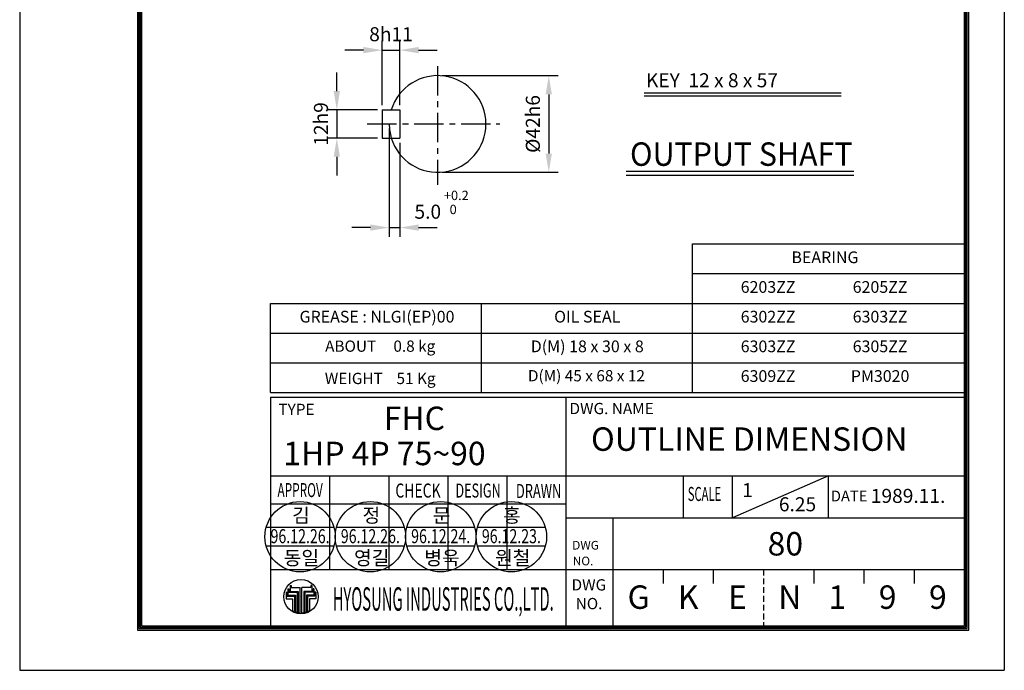
# Model space of a CAD drawing. Extents: x 4 to 940, y 0 to 410.
# Drawn here: x 4 to 214, y 0 to 139 of the extents above; entities that cross this region are included whole.
import ezdxf
from ezdxf.enums import TextEntityAlignment as Align

# ---------------------------------------------------------------- set-up
doc = ezdxf.new("R2010")
doc.units = 0
doc.header["$LTSCALE"] = 5
doc.header["$MEASUREMENT"] = 0
doc.header["$PDMODE"] = 1
doc.linetypes.add('CENTER', pattern=[2, 1.25, -0.25, 0.25, -0.25])
doc.linetypes.add('HIDDEN', pattern=[0.375, 0.25, -0.125])
doc.layers.get('0').update_dxf_attribs({"color": 9, "linetype": 'CONTINUOUS'})
doc.layers.get('DEFPOINTS').update_dxf_attribs({"linetype": 'CONTINUOUS'})
for name, color, linetype in [('C', 1, 'CENTER'), ('D', 7, 'CONTINUOUS'), ('DT', 2, 'CONTINUOUS'), ('O', 3, 'CONTINUOUS')]:
    doc.layers.add(name, color=color, linetype=linetype)
doc.styles.add('A2', font='romans', dxfattribs={"height": 2, "bigfont": 'hgtxt'})
doc.styles.add('A25', font='romans', dxfattribs={"height": 2.5, "bigfont": 'hgtxt'})
doc.styles.add('A3', font='romans', dxfattribs={"height": 3, "bigfont": 'hgtxt'})
doc.styles.add('A5', font='romans', dxfattribs={"height": 5, "bigfont": 'hgtxt'})
doc.styles.get("Standard").update_dxf_attribs({"font": 'romans', "height": 3, "bigfont": 'hgtxt'})

# ---------------------------------------------------------------- blocks, each defined once
blk = doc.blocks.new('A')
at = {"layer": 'O'}
for p, q in [((13.53, -5), (-0.93, -5)), ((28.52, -5), (14.06, -5)), ((43.51, -5), (29.06, -5)), ((58.6, -5), (44.14, -5)), ((13.53, -9), (-0.93, -9)), ((28.52, -9), (14.06, -9)), ((43.51, -9), (29.06, -9)), ((58.6, -9), (44.14, -9))]:
    blk.add_line(p, q, dxfattribs=at)
for centre in [(6.3, -7), (21.29, -7), (36.29, -7), (51.37, -7)]:
    blk.add_circle(centre, 7.5, dxfattribs=at)
at = {"layer": 'O', "style": 'A3'}
for s, p in [('김', (4.62, -3.94)), ('정', (19.62, -3.94)), ('문', (34.61, -3.94)), ('홍', (49.6, -3.94)), ('동일', (2.82, -13.02)), ('영길', (17.81, -13.02)), ('병욱', (32.8, -13.02)), ('원철', (47.88, -13.02))]:
    blk.add_text(s, height=3, dxfattribs=at).set_placement(p)
at = {"layer": 'O', "style": 'A3', "width": 0.60411}
for s, p, p2 in [('96.12.26.', (0, -8.38), (12.6, -8.38)), ('96.12.26.', (14.99, -8.38), (27.59, -8.38)), ('96.12.24.', (29.99, -8.38), (42.59, -8.38)), ('96.12.23.', (45.07, -8.38), (57.67, -8.38))]:
    blk.add_text(s, height=3, rotation=360, dxfattribs=at).set_placement(p, p2, align=Align.FIT)

msp = doc.modelspace()

# ---------------------------------------------------------------- linework, layer by layer
at = {"color": 9}
for p, q in [((3.99999, 296.99999), (3.99999, -0.00001)), ((213.99999, 296.99999), (213.99999, -0.00001))]:
    msp.add_line(p, q, dxfattribs=at)
at = {"color": 2}
for p, q in [((29.09999, 287.39999), (29.09999, 8.59999)), ((29.39999, 287.09999), (29.39999, 8.89999)), ((29.69999, 286.79999), (29.69999, 9.19999)), ((29.99999, 286.49999), (29.99999, 9.49999)), ((205.49999, 9.49999), (205.49999, 286.49999)), ((205.79999, 9.19999), (205.79999, 286.79999)), ((206.09999, 8.89999), (206.09999, 287.09999)), ((206.39999, 8.59999), (206.39999, 287.39999)), ((29.09999, 8.59999), (206.39999, 8.59999)), ((29.39999, 8.89999), (206.09999, 8.89999)), ((29.69999, 9.19999), (205.79999, 9.19999)), ((29.99999, 9.49999), (205.49999, 9.49999)), ((3.99999, -0.00001), (213.99999, -0.00001))]:
    msp.add_line(p, q, dxfattribs=at)
at = {"color": 7, "linetype": 'ByBlock'}
for p, q in [((77.31635, 132.33261), (73.31635, 132.33261)), ((81.31635, 120.57379), (81.31635, 134.33261)), ((81.31635, 132.33261), (85.06635, 132.33261)), ((85.06635, 120.57379), (85.06635, 134.33261)), ((89.06635, 132.33261), (93.06635, 132.33261)), ((71.64133, 123.57379), (71.64133, 127.57379)), ((94.12885, 126.88629), (118.84086, 126.88629)), ((116.84086, 122.88629), (116.84086, 110.26129)), ((80.31635, 119.57379), (69.64133, 119.57379)), ((71.64133, 119.57379), (71.64133, 113.57379)), ((82.81635, 115.57379), (82.81635, 92.46466)), ((80.31635, 113.57379), (69.64133, 113.57379)), ((85.06635, 112.57379), (85.06635, 92.46466)), ((71.64133, 109.57379), (71.64133, 105.57379)), ((94.12885, 106.26129), (118.84086, 106.26129)), ((78.81635, 94.46466), (74.81635, 94.46466)), ((82.81635, 94.46466), (85.06635, 94.46466)), ((89.06635, 94.46466), (93.06635, 94.46466))]:
    msp.add_line(p, q, dxfattribs=at)
for p, q in [((147.49999, 59.29999), (147.49999, 90.96664)), ((147.49999, 90.96664), (205.69999, 90.96664)), ((147.49999, 84.63331), (205.69999, 84.63331)), ((57.49999, 59.29999), (57.49999, 78.29998)), ((57.49999, 78.29998), (205.69999, 78.29998)), ((102.49999, 59.29999), (102.49999, 78.29998)), ((57.49999, 71.96665), (205.69999, 71.96665)), ((57.49999, 65.63332), (205.69999, 65.63332)), ((57.49999, 59.29999), (205.69999, 59.29999)), ((57.49999, 58.29999), (57.49999, 9.49999)), ((57.49999, 58.29999), (205.69999, 58.29999)), ((120.49999, 58.29999), (120.49999, 9.49999)), ((57.49999, 41.49999), (205.49999, 41.49999)), ((70.09999, 41.49999), (70.09999, 21.49999)), ((82.69999, 41.49999), (82.69999, 21.49999)), ((95.29999, 41.49999), (95.29999, 21.49999)), ((107.89999, 41.49999), (107.89999, 21.49999)), ((145.49999, 41.49999), (145.49999, 32.49999)), ((155.99999, 32.49999), (155.99999, 41.49999)), ((176.49999, 41.49999), (155.99999, 32.49999)), ((176.49999, 32.49999), (176.49999, 41.49999)), ((57.49999, 35.49999), (120.49999, 35.49999)), ((120.49999, 32.49999), (205.49999, 32.49999)), ((130.49999, 32.49999), (130.49999, 9.49999)), ((57.49999, 21.49999), (205.49999, 21.49999)), ((141.21427, 21.49999), (141.21427, 18.49999)), ((151.92856, 21.49999), (151.92856, 18.49999)), ((173.35713, 21.49999), (173.35713, 18.49999)), ((184.07142, 21.49999), (184.07142, 18.49999)), ((194.7857, 21.49999), (194.7857, 18.49999)), ((61.21568, 17.36435), (61.21568, 16.05238)), ((61.21568, 17.36435), (61.41568, 17.36435)), ((61.41568, 17.36435), (61.41568, 16.65238)), ((61.69726, 18.07098), (61.69726, 16.85238)), ((61.69726, 18.07098), (61.89726, 18.07098)), ((61.69726, 16.85238), (63.39108, 16.85238)), ((61.89726, 18.07098), (61.89726, 17.65238)), ((61.89726, 17.65238), (63.79108, 17.65238)), ((63.39108, 16.85238), (63.39108, 12.28176)), ((63.79108, 12.23535), (63.79108, 17.65238)), ((64.19108, 12.23535), (64.19108, 17.65238)), ((66.0849, 17.65238), (64.19108, 17.65238)), ((64.59108, 16.85238), (64.59108, 12.28176)), ((66.2849, 16.85238), (64.59108, 16.85238)), ((66.0849, 18.07098), (66.0849, 17.65238)), ((66.2849, 18.07098), (66.0849, 18.07098)), ((66.2849, 18.07098), (66.2849, 16.85238)), ((66.56648, 17.36435), (66.56648, 16.65238)), ((66.76648, 17.36435), (66.56648, 17.36435)), ((66.76648, 17.36435), (66.76648, 16.05238)), ((60.81568, 16.66435), (60.81568, 15.25238)), ((60.81568, 16.66435), (61.01568, 16.66435)), ((60.81568, 15.25238), (62.19108, 15.25238)), ((61.01568, 16.66435), (61.01568, 15.85238)), ((61.01568, 15.85238), (62.59108, 15.85238)), ((61.21568, 16.05238), (62.79108, 16.05238)), ((61.41568, 16.65238), (63.19108, 16.65238)), ((62.19108, 15.25238), (62.19108, 12.73189)), ((62.59108, 15.85238), (62.59108, 12.52396)), ((62.79108, 16.05238), (62.79108, 12.44328)), ((63.19108, 16.65238), (63.19108, 12.3229)), ((63.99108, 15.7059), (63.99108, 15.7059)), ((64.79108, 16.65238), (64.79108, 12.3229)), ((66.56648, 16.65238), (64.79108, 16.65238)), ((65.19108, 16.05238), (65.19108, 12.44328)), ((66.76648, 16.05238), (65.19108, 16.05238)), ((65.39108, 15.85238), (65.39108, 12.52396)), ((66.96648, 15.85238), (65.39108, 15.85238)), ((65.79108, 15.25238), (65.79108, 12.73189)), ((67.16648, 15.25238), (65.79108, 15.25238)), ((66.96648, 16.66435), (66.96648, 15.85238)), ((67.16648, 16.66435), (66.96648, 16.66435)), ((67.16648, 16.66435), (67.16648, 15.25238))]:
    msp.add_line(p, q)
at = {"linetype": 'HIDDEN'}
msp.add_line((162.64285, 21.49999), (162.64285, 9.49999), dxfattribs=at)
msp.add_circle((63.99108, 15.7059), 3.67631)
for start, end in [(238.8158415, 246.251299), (293.748701, 301.1841585), (249.806382, 256.695327), (260.0611613, 266.7018222), (273.2981778, 279.9388387), (283.304673, 290.193618)]:
    msp.add_arc((63.99108, 15.7059), 3.47631, start, end)
at = {"color": 7, "linetype": 'ByBlock'}
for points in [[(77.31635, 132.99928), (77.31635, 131.66595), (81.31635, 132.33261)], [(89.06635, 132.99928), (89.06635, 131.66595), (85.06635, 132.33261)], [(116.17419, 122.88629), (117.50752, 122.88629), (116.84086, 126.88629)], [(70.97467, 123.57379), (72.308, 123.57379), (71.64133, 119.57379)], [(70.97467, 109.57379), (72.308, 109.57379), (71.64133, 113.57379)], [(116.17419, 110.26129), (117.50752, 110.26129), (116.84086, 106.26129)], [(78.81635, 95.13133), (78.81635, 93.798), (82.81635, 94.46466)], [(89.06635, 95.13133), (89.06635, 93.798), (85.06635, 94.46466)]]:
    msp.add_solid(points, dxfattribs=at)
at = {"layer": 'C'}
for p, q in [((93.12885, 128.92556), (93.12885, 103.57191)), ((78.14486, 116.57379), (106.43521, 116.57379))]:
    msp.add_line(p, q, dxfattribs=at)
at = {"layer": 'D'}
for p, q in [((137.15545, 123.24395), (179.22066, 123.24395)), ((137.15545, 122.54395), (179.22066, 122.54395))]:
    msp.add_line(p, q, dxfattribs=at)
msp.add_arc((93.12885, 116.57379), 10.3125, 180, 196.9123898, dxfattribs=at)
at = {"layer": 'D', "color": 0, "linetype": 'ByBlock'}
for p in [(121.49786, 133.65739), (68.39622, 120.48364), (88.79622, 120.48364), (96.59622, 120.48364)]:
    msp.add_point(p, dxfattribs=at)
at = {"layer": 'DEFPOINTS', "color": 0, "linetype": 'ByBlock'}
for p in [(85.06635, 132.33261), (93.12885, 126.88629), (81.31635, 119.57379), (81.31635, 119.57379), (85.06635, 119.57379), (82.81635, 116.57379), (71.64133, 113.57379), (81.31635, 113.57379), (85.06635, 113.57379), (93.12885, 106.26129), (116.84086, 106.26129), (85.06635, 94.46466)]:
    msp.add_point(p, dxfattribs=at)
at = {"layer": 'DT'}
for p, q in [((181.92784, 106.45358), (133.3249, 106.45358)), ((181.92784, 105.61252), (133.3249, 105.61252))]:
    msp.add_line(p, q, dxfattribs=at)
at = {"layer": 'O'}
for p, q in [((81.31635, 119.57379), (85.06635, 119.57379)), ((81.31635, 119.57379), (81.31635, 113.57379)), ((85.06635, 119.57379), (85.06635, 113.57379)), ((81.31635, 113.57379), (85.06635, 113.57379))]:
    msp.add_line(p, q, dxfattribs=at)
msp.add_arc((93.12885, 116.57379), 10.3125, 196.9123898, 163.0876102, dxfattribs=at)

# ---------------------------------------------------------------- block references
at = {"layer": 'D'}
msp.add_blockref('A', (57.49999, 35.49999), dxfattribs=at)

# ---------------------------------------------------------------- texts
at = {"color": 7, "linetype": 'ByBlock', "style": 'A3'}
for s, p in [('8h11', (83.19135, 135.33261)), ('5.0', (91.04091, 97.46466))]:
    msp.add_text(s, height=3, dxfattribs=at).set_placement(p, align=Align.MIDDLE)
for s, p in [('%%C42h6', (113.84086, 116.57379)), ('12h9', (68.64133, 116.57379))]:
    msp.add_text(s, height=3, rotation=90, dxfattribs=at).set_placement(p, align=Align.MIDDLE)
for s, height, style, p in [('BEARING', 2.5, 'A25', (175.75052, 87.79997)), ('6203ZZ', 2.5, 'A25', (163.61934, 81.46664)), ('6205ZZ', 2.5, 'A25', (187.50844, 81.46664)), ('GREASE : NLGI(EP)00', 2.5, 'A25', (80.2086, 75.13331)), ('OIL SEAL', 2.5, 'A25', (125.05031, 75.13331)), ('6302ZZ', 2.5, 'A25', (163.61934, 75.13331)), ('6303ZZ', 2.5, 'A25', (187.50844, 75.13331)), ('ABOUT     0.8 kg', 2.4, 'A3', (80.88863, 68.85884)), ('D(M) 18 x 30 x 8', 2.5, 'A25', (125.05031, 68.79998)), ('6303ZZ', 2.5, 'A25', (163.61934, 68.79998)), ('6305ZZ', 2.5, 'A25', (187.50844, 68.79998)), ('WEIGHT    51 Kg', 2.4, 'A3', (80.88863, 61.96583)), ('D(M) 45 x 68 x 12', 2.4, 'A3', (124.87867, 62.54554)), ('6309ZZ', 2.5, 'A25', (163.61934, 62.46665)), ('PM3020', 2.5, 'A25', (187.50844, 62.46665))]:
    msp.add_text(s, height=height, dxfattribs=dict(style=style)).set_placement(p, align=Align.MIDDLE)
for s, height, p in [('TYPE', 2.4, (59.18221, 55.67161)), ('DWG. NAME', 2.4, (121.26216, 55.85993)), ('DATE', 2.304, (177.00714, 37.18626)), ('DWG', 2.4, (121.70272, 18.2365))]:
    msp.add_text(s, height=height).set_placement(p, align=Align.MIDDLE_LEFT)
for s, width, p, p2 in [('APPROV', 0.563582, (58.97866, 36.95283), (68.64008, 36.95283)), ('CHECK', 0.669603, (84.11805, 36.8601), (93.77946, 36.8601)), ('DESIGN', 0.632055, (96.93421, 36.8601), (106.59562, 36.8601)), ('DRAWN', 0.663038, (109.84896, 36.76155), (119.51037, 36.76155)), ('SCALE', 0.53563, (146.49018, 36.12805), (153.60641, 36.12805))]:
    msp.add_text(s, height=3, dxfattribs=dict(width=width)).set_placement(p, p2, align=Align.FIT)
at = {"style": 'A3'}
for s, p in [('DWG', (121.84254, 25.76312)), ('NO.', (121.95662, 22.40135))]:
    msp.add_text(s, height=1.848, dxfattribs=at).set_placement(p)
at = {"style": 'A5', "width": 0.417632}
msp.add_text('HYOSUNG INDUSTRIES CO.,LTD.', height=5, dxfattribs=at).set_placement((70.75452, 12.72322), (117.89971, 12.72322), align=Align.FIT)
msp.add_text('NO.', height=2.4).set_placement((122.58542, 13.04047))
at = {"layer": 'D'}
for s, height, style, p in [('KEY  12 x 8 x 57', 3, 'A3', (137.57297, 124.4013)), ('+0.2', 2, 'A2', (94.47475, 100.33309)), ('  0', 2, 'A2', (94.47475, 97.33309)), ('1', 3, 'A3', (158.09077, 36.94768)), ('1989.11.', 3, 'A3', (185.52365, 35.71767)), ('6.25', 3, 'A3', (165.9205, 33.93002))]:
    msp.add_text(s, height=height, dxfattribs=dict(at, style=style)).set_placement(p)
at = {"layer": 'DT', "style": 'A5', "width": 0.883748}
msp.add_text('OUTPUT SHAFT', height=5, dxfattribs=at).set_placement((134.1732, 107.64201), (181.63522, 107.64201), align=Align.FIT)
at = {"layer": 'DT', "style": 'A5'}
for s, p in [('FHC', (81.63087, 51.26932)), ('OUTLINE DIMENSION', (125.85597, 46.83367)), ('1HP 4P 75~90', (60.21491, 43.76932)), ('80', (163.51649, 24.49796)), ('G', (133.64509, 13.11773)), ('K', (144.35937, 13.11773)), ('E', (155.07366, 13.11773)), ('N', (165.78794, 13.11773)), ('1', (176.50223, 13.11773)), ('9', (187.21651, 13.11773)), ('9', (197.9308, 13.11773))]:
    msp.add_text(s, height=5, dxfattribs=at).set_placement(p)

doc.saveas('drawing.dxf')
